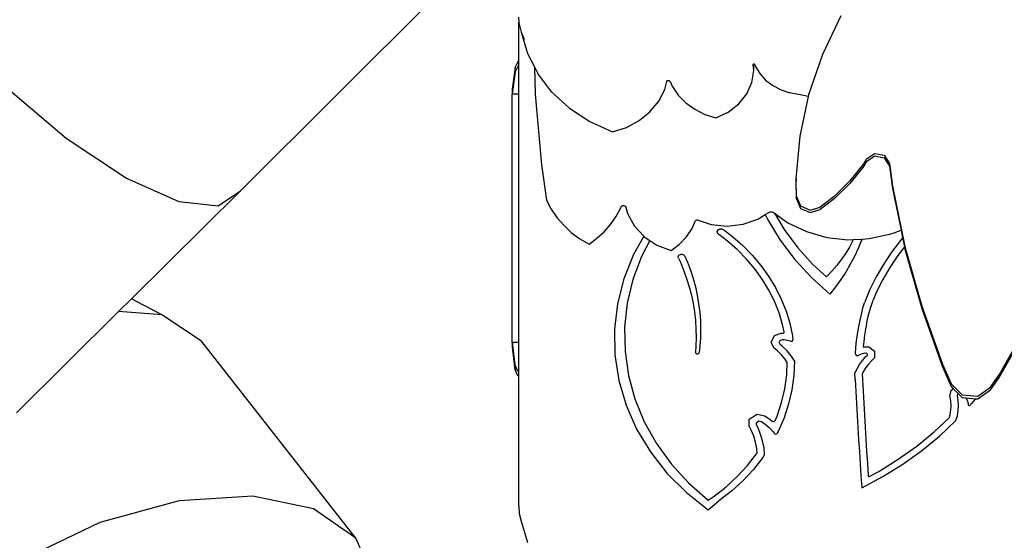
# Model space of a CAD drawing. Units: centimetres. Extents: x -1359 to 1328, y -704 to 1011.
# Drawn here: x 141 to 285, y -205 to -129 of the extents above; entities that cross this region are included whole.
import ezdxf

# ---------------------------------------------------------------- set-up
doc = ezdxf.new("R2010")
doc.units = ezdxf.units.CM
doc.layers.add('VP-DIM', color=7, linetype='Continuous')
doc.layers.add('VP-HIC', color=6, linetype='Continuous')
doc.layers.add('VP-EQ', color=7, linetype='Continuous', true_color=0x8a3492)
doc.dimstyles.new('Strefa', dxfattribs={"dimtxt": 14, "dimasz": 20, "dimexe": 20, "dimexo": 50, "dimgap": 20, "dimtad": 0, "dimdec": 0, "dimzin": 0, "dimdsep": 46, "dimtxsty": 'Standard', "dimcen": 0.09, "dimadec": 0, "dimazin": 0, "dimtfac": 1, "dimtdec": 4, "dimtofl": 0, "dimtmove": 0, "dimatfit": 3, "dimfxl": 70, "dimfxlon": 1, "dimtolj": 1, "dimtzin": 0, "dimarcsym": 0})

# ---------------------------------------------------------------- blocks, each defined once
blk = doc.blocks.new('*D16')
at = {"layer": 'Defpoints', "color": 0}
for p in [(110.87, 418.27), (-277.9, -703.42), (1277.57, -703.42)]:
    blk.add_point(p, dxfattribs=at)
at = {"layer": 'VP-DIM', "color": 0, "lineweight": -2}
for p, q in [((1177.57, 418.27), (1327.57, 418.27)), ((1277.57, 368.27), (1277.57, -62.57)), ((1277.57, -653.42), (1277.57, -222.57)), ((1177.57, -703.42), (1327.57, -703.42))]:
    blk.add_line(p, q, dxfattribs=at)
at = {"layer": 'VP-DIM', "color": 0}
for points in [[(1285.9, 368.27), (1269.24, 368.27), (1277.57, 418.27)], [(1269.24, -653.42), (1285.9, -653.42), (1277.57, -703.42)]]:
    blk.add_solid(points, dxfattribs=at)
at = {"layer": 'VP-DIM', "color": 0, "insert": (1277.57, -142.57), "char_height": 40, "attachment_point": 5, "rotation": 90}
blk.add_mtext('\\A1;1122', dxfattribs=at)
blk = doc.blocks.new('*D17')
at = {"layer": 'Defpoints', "color": 0}
for p in [(285.71, 191.54), (-278.64, -603.26), (1081.72, -603.26)]:
    blk.add_point(p, dxfattribs=at)
at = {"layer": 'VP-DIM', "color": 0, "lineweight": -2}
for p, q in [((981.72, 191.54), (1131.72, 191.54)), ((1081.72, 141.54), (1081.72, -132.53)), ((1081.72, -553.26), (1081.72, -279.19)), ((981.72, -603.26), (1131.72, -603.26))]:
    blk.add_line(p, q, dxfattribs=at)
at = {"layer": 'VP-DIM', "color": 0}
for points in [[(1090.05, 141.54), (1073.39, 141.54), (1081.72, 191.54)], [(1073.39, -553.26), (1090.05, -553.26), (1081.72, -603.26)]]:
    blk.add_solid(points, dxfattribs=at)
at = {"layer": 'VP-DIM', "color": 0, "insert": (1081.72, -205.86), "char_height": 40, "attachment_point": 5, "rotation": 90}
blk.add_mtext('\\A1;795', dxfattribs=at)
blk = doc.blocks.new('*D18')
at = {"layer": 'Defpoints', "color": 0}
for p in [(-438.46, 961.26), (916.84, 12.14), (-438.46, -543.87)]:
    blk.add_point(p, dxfattribs=at)
at = {"layer": 'VP-DIM', "color": 0, "lineweight": -2}
for p, q in [((-438.46, 861.26), (-438.46, 1011.26)), ((916.84, 861.26), (916.84, 1011.26)), ((-388.46, 961.26), (119.57, 961.26)), ((866.84, 961.26), (292.9, 961.26))]:
    blk.add_line(p, q, dxfattribs=at)
at = {"layer": 'VP-DIM', "color": 0}
for points in [[(-388.46, 969.59), (-388.46, 952.92), (-438.46, 961.26)], [(866.84, 952.92), (866.84, 969.59), (916.84, 961.26)]]:
    blk.add_solid(points, dxfattribs=at)
at = {"layer": 'VP-DIM', "color": 0, "insert": (206.23, 961.26), "char_height": 40, "attachment_point": 5}
blk.add_mtext('\\A1;1355', dxfattribs=at)
blk = doc.blocks.new('*D19')
at = {"layer": 'Defpoints', "color": 0}
for p in [(-334.34, 614.26), (716.84, -34.41), (-334.34, -547.56)]:
    blk.add_point(p, dxfattribs=at)
at = {"layer": 'VP-DIM', "color": 0, "lineweight": -2}
for p, q in [((-334.34, 514.26), (-334.34, 664.26)), ((716.84, 514.26), (716.84, 664.26)), ((-284.34, 614.26), (228, 614.26)), ((666.84, 614.26), (381.33, 614.26))]:
    blk.add_line(p, q, dxfattribs=at)
at = {"layer": 'VP-DIM', "color": 0}
for points in [[(-284.34, 622.59), (-284.34, 605.92), (-334.34, 614.26)], [(666.84, 605.92), (666.84, 622.59), (716.84, 614.26)]]:
    blk.add_solid(points, dxfattribs=at)
at = {"layer": 'VP-DIM', "color": 0, "insert": (304.67, 614.26), "char_height": 40, "attachment_point": 5}
blk.add_mtext('\\A1;1051', dxfattribs=at)
blk = doc.blocks.new('3240')
at = {"layer": 'VP-EQ', "color": 7}
for p, q in [((2136.36, 146.38), (2103.43, 113.46)), ((2144.09, 138.85), (2144.15, 138.15)), ((2188.59, 133.47), (2191.3, 139.12)), ((2144.11, 137.96), (2144.15, 138.15)), ((2144.11, 137.21), (2144.11, 137.96)), ((2144.11, 137.21), (2144.21, 137.66)), ((2144.11, 132.49), (2144.11, 137.21)), ((2144.15, 138.15), (2144.18, 137.79)), ((2144.18, 137.79), (2144.21, 137.66)), ((2144.21, 137.66), (2144.46, 136.69)), ((2144.46, 136.69), (2144.91, 135.63)), ((2144.46, 136.69), (2145.39, 133.56)), ((2145.39, 133.56), (2146.4, 131.59)), ((2186.57, 127.55), (2188.59, 133.47)), ((2143.6, 131.54), (2143.13, 128.31)), ((2144.02, 132.43), (2143.6, 131.54)), ((2144.02, 131.74), (2143.6, 130.85)), ((2143.6, 130.85), (2143.6, 131.54)), ((2144.11, 132.49), (2144.02, 132.43)), ((2144.11, 131.79), (2144.02, 131.74)), ((2144.11, 131.79), (2144.11, 132.49)), ((2144.11, 127.61), (2144.11, 131.79)), ((2146.4, 131.59), (2146.53, 127.61)), ((2146.4, 131.59), (2146.91, 130.6)), ((2178.41, 131.95), (2178.45, 132.02)), ((2178.41, 131.94), (2178.41, 131.95)), ((2178.51, 131.05), (2178.41, 131.94)), ((2178.45, 132.02), (2178.48, 132.03)), ((2178.48, 132.03), (2178.54, 132.04)), ((2178.51, 131.81), (2178.48, 132.03)), ((2178.51, 131.05), (2178.51, 131.81)), ((2178.54, 132.04), (2178.62, 131.98)), ((2178.62, 131.98), (2178.73, 131.67)), ((2178.73, 131.67), (2179.38, 130.6)), ((2143.6, 130.85), (2143.13, 127.61)), ((2148.98, 127.9), (2146.91, 130.6)), ((2178.23, 129.29), (2178.51, 131.05)), ((2179.38, 130.6), (2180.24, 129.65)), ((2068.79, 128.92), (2077.9, 121.16)), ((2143.13, 128.31), (2143.13, 127.61)), ((2164.59, 126.56), (2165.48, 128.29)), ((2165.48, 128.29), (2165.78, 129.43)), ((2165.78, 129.43), (2165.9, 129.57)), ((2165.9, 129.57), (2166.11, 129.58)), ((2166.11, 129.58), (2166.26, 129.46)), ((2166.26, 129.46), (2166.56, 128.75)), ((2166.56, 128.75), (2167.43, 127.47)), ((2177.48, 127.63), (2178.23, 129.29)), ((2180.24, 129.65), (2181.29, 128.85)), ((2181.29, 128.85), (2182.49, 128.22)), ((2182.49, 128.22), (2183.79, 127.78)), ((2144.11, 127.61), (2143.13, 127.61)), ((2143.13, 91.24), (2143.13, 127.61)), ((2144.11, 91.24), (2144.11, 127.61)), ((2146.53, 127.61), (2147.43, 117.26)), ((2148.98, 127.9), (2151.53, 125.54)), ((2167.43, 127.47), (2168.54, 126.34)), ((2176.31, 126.16), (2177.48, 127.63)), ((2186.51, 127.24), (2183.79, 127.78)), ((2185.27, 121.44), (2186.51, 127.24)), ((2186.51, 127.24), (2186.57, 127.55)), ((2151.53, 125.54), (2154.51, 123.57)), ((2163.32, 125.02), (2164.59, 126.56)), ((2168.54, 126.34), (2169.86, 125.39)), ((2169.86, 125.39), (2171.34, 124.64)), ((2174.77, 124.97), (2176.31, 126.16)), ((2161.72, 123.72), (2163.32, 125.02)), ((2171.34, 124.64), (2172.95, 124.13)), ((2172.95, 124.13), (2174.77, 124.97)), ((2154.51, 123.57), (2157.81, 122.06)), ((2157.81, 122.06), (2159.86, 122.72)), ((2159.86, 122.72), (2161.72, 123.72)), ((2077.9, 121.16), (2086.72, 115.28)), ((2184.69, 115.23), (2185.27, 121.44)), ((2195.02, 118.12), (2196.19, 118.93)), ((2195.02, 117.73), (2196.19, 118.55)), ((2196.19, 118.93), (2197.6, 118.65)), ((2196.19, 118.55), (2197.6, 118.27)), ((2197.6, 118.65), (2198.34, 117.46)), ((2197.6, 118.27), (2198.34, 117.07)), ((2147.43, 117.26), (2148.17, 112.09)), ((2194.59, 117.42), (2192.58, 114.9)), ((2194.59, 117.04), (2192.58, 114.52)), ((2195.02, 118.12), (2194.59, 117.42)), ((2195.02, 117.73), (2194.59, 117.04)), ((2198.34, 117.46), (2198.79, 114.14)), ((2198.34, 117.07), (2198.79, 113.76)), ((2086.72, 115.28), (2094.39, 111.86)), ((2184.69, 115.23), (2184.69, 114.85)), ((2184.7, 114.93), (2184.69, 115.23)), ((2184.69, 114.85), (2184.7, 114.93)), ((2184.76, 112.25), (2184.69, 114.85)), ((2184.76, 112.63), (2184.7, 114.93)), ((2192.58, 114.9), (2190.26, 112.63)), ((2192.58, 114.52), (2190.26, 112.25)), ((2198.79, 114.14), (2200.62, 105.29)), ((2103.43, 113.46), (2087.45, 97.62)), ((2100.15, 111.23), (2103.43, 113.46)), ((2184.76, 112.63), (2185.36, 111.26)), ((2190.26, 112.63), (2188.22, 111.07)), ((2198.79, 113.76), (2200.05, 107.68)), ((2094.39, 111.86), (2100.15, 111.23)), ((2148.17, 112.09), (2148.85, 110.78)), ((2158.98, 110.84), (2159.09, 111.1)), ((2159.09, 111.1), (2159.17, 111.21)), ((2159.17, 111.21), (2159.29, 111.28)), ((2159.29, 111.28), (2159.44, 111.3)), ((2159.44, 111.3), (2159.58, 111.27)), ((2159.58, 111.27), (2159.7, 111.18)), ((2159.7, 111.18), (2159.76, 111.06)), ((2159.76, 111.06), (2160.01, 110.11)), ((2184.76, 112.25), (2185.36, 110.88)), ((2185.36, 111.26), (2186.75, 110.63)), ((2186.75, 110.63), (2188.22, 111.07)), ((2190.26, 112.25), (2188.22, 110.69)), ((2148.85, 110.78), (2149.7, 109.55)), ((2149.7, 109.55), (2150.69, 108.4)), ((2157.53, 108.51), (2158.32, 109.64)), ((2158.32, 109.64), (2158.98, 110.84)), ((2160.01, 110.11), (2161.03, 108.29)), ((2179.12, 109.3), (2180.17, 109.96)), ((2180.17, 109.96), (2180.69, 110.29)), ((2180.17, 109.96), (2180.54, 109.19)), ((2180.69, 110.29), (2180.79, 110.34)), ((2180.79, 110.34), (2180.91, 110.37)), ((2180.91, 110.37), (2181.03, 110.38)), ((2181.03, 110.38), (2181.15, 110.36)), ((2181.15, 110.36), (2181.27, 110.33)), ((2181.27, 110.33), (2181.37, 110.27)), ((2181.37, 110.27), (2181.53, 110.16)), ((2181.53, 110.16), (2182.97, 107.77)), ((2181.53, 110.16), (2183.47, 108.78)), ((2185.36, 110.88), (2186.75, 110.25)), ((2186.75, 110.25), (2188.22, 110.69)), ((2150.69, 108.4), (2151.81, 107.36)), ((2156.61, 107.46), (2157.53, 108.51)), ((2161.03, 108.29), (2162.43, 106.8)), ((2169.48, 107.95), (2169.94, 109)), ((2169.94, 109), (2169.98, 109.07)), ((2169.98, 109.07), (2170.04, 109.13)), ((2170.04, 109.13), (2170.12, 109.17)), ((2170.12, 109.17), (2170.2, 109.19)), ((2170.2, 109.19), (2170.29, 109.19)), ((2170.29, 109.19), (2170.37, 109.17)), ((2170.37, 109.17), (2172.26, 108.53)), ((2172.26, 108.53), (2174.59, 108.28)), ((2174.59, 108.28), (2176.93, 108.54)), ((2176.93, 108.54), (2179.12, 109.3)), ((2180.54, 109.19), (2182.36, 106.21)), ((2183.47, 108.78), (2186.22, 107.47)), ((2151.81, 107.36), (2153.06, 106.43)), ((2155.56, 106.49), (2156.61, 107.46)), ((2162.43, 106.8), (2160.92, 104.11)), ((2162.43, 106.8), (2162.49, 106.73)), ((2162.49, 106.73), (2163.31, 106.19)), ((2167.65, 105.63), (2168.67, 106.73)), ((2168.67, 106.73), (2169.48, 107.95)), ((2173.15, 107.51), (2173.28, 107.75)), ((2173.19, 107.25), (2173.15, 107.51)), ((2173.4, 107.05), (2173.19, 107.25)), ((2173.28, 107.75), (2173.54, 107.89)), ((2174.67, 106.08), (2173.4, 107.05)), ((2173.54, 107.89), (2173.84, 107.89)), ((2173.84, 107.89), (2174.1, 107.74)), ((2174.1, 107.74), (2175.41, 106.75)), ((2175.41, 106.75), (2176.91, 105.43)), ((2182.97, 107.77), (2184.93, 105.12)), ((2186.22, 107.47), (2189.19, 106.63)), ((2189.19, 106.63), (2192.28, 106.29)), ((2195.39, 106.44), (2198.42, 107.1)), ((2198.42, 107.1), (2199.06, 107.3)), ((2199.06, 107.3), (2199.69, 107.54)), ((2199.69, 107.54), (2200.05, 107.68)), ((2200.05, 107.68), (2200.28, 106.54)), ((2153.06, 106.43), (2154.42, 105.63)), ((2154.42, 105.63), (2155.56, 106.49)), ((2163.31, 106.19), (2162.08, 103.82)), ((2163.31, 106.19), (2164.33, 105.51)), ((2164.33, 105.51), (2166.43, 104.7)), ((2166.43, 104.7), (2167.65, 105.63)), ((2176.12, 104.81), (2174.67, 106.08)), ((2176.91, 105.43), (2178.29, 104.02)), ((2182.36, 106.21), (2184.5, 103.39)), ((2192.54, 105.29), (2191.97, 104.34)), ((2192.28, 106.29), (2193.08, 106.33)), ((2193.05, 106.27), (2192.54, 105.29)), ((2193.08, 106.33), (2193.05, 106.27)), ((2193.08, 106.33), (2194.34, 106.39)), ((2194.27, 106.2), (2193.77, 105.01)), ((2194.34, 106.39), (2194.27, 106.2)), ((2194.34, 106.39), (2195.39, 106.44)), ((2199.95, 106.15), (2198.65, 104.45)), ((2200.55, 105.26), (2199.56, 103.96)), ((2200.28, 106.54), (2199.95, 106.15)), ((2200.28, 106.54), (2200.55, 105.26)), ((2200.55, 105.26), (2200.62, 104.91)), ((2200.62, 105.29), (2203.07, 96.58)), ((2160.92, 104.11), (2159.5, 100.56)), ((2162.08, 103.82), (2160.82, 100.46)), ((2167.45, 103.69), (2167.46, 103.81)), ((2167.46, 103.81), (2167.49, 103.91)), ((2167.49, 103.91), (2167.56, 104.01)), ((2167.56, 104.01), (2167.65, 104.08)), ((2167.65, 104.08), (2167.76, 104.14)), ((2167.76, 104.14), (2167.89, 104.16)), ((2167.89, 104.16), (2168.02, 104.16)), ((2168.02, 104.16), (2168.14, 104.13)), ((2168.14, 104.13), (2168.25, 104.07)), ((2168.25, 104.07), (2168.34, 103.99)), ((2168.34, 103.99), (2168.4, 103.89)), ((2168.4, 103.89), (2168.79, 103)), ((2177.45, 103.45), (2176.12, 104.81)), ((2178.29, 104.02), (2179.55, 102.52)), ((2184.93, 105.12), (2187.16, 102.65)), ((2191.97, 104.34), (2191.34, 103.42)), ((2193.22, 103.84), (2192.61, 102.69)), ((2193.77, 105.01), (2193.22, 103.84)), ((2198.65, 104.45), (2197.47, 102.68)), ((2199.56, 103.96), (2198.41, 102.24)), ((2200.62, 104.91), (2203.07, 96.2)), ((2167.48, 103.59), (2167.45, 103.69)), ((2167.48, 103.59), (2167.76, 103.01)), ((2167.76, 103.01), (2168.24, 101.82)), ((2168.79, 103), (2169.23, 101.81)), ((2178.67, 102), (2177.45, 103.45)), ((2179.55, 102.52), (2180.68, 100.95)), ((2184.5, 103.39), (2186.94, 100.76)), ((2187.16, 102.65), (2189.14, 100.84)), ((2190.66, 102.53), (2189.93, 101.66)), ((2191.34, 103.42), (2190.66, 102.53)), ((2192.61, 102.69), (2191.95, 101.56)), ((2197.47, 102.68), (2196.42, 100.85)), ((2168.24, 101.82), (2168.68, 100.62)), ((2169.23, 101.81), (2169.62, 100.61)), ((2179.75, 100.49), (2178.67, 102)), ((2180.68, 100.95), (2181.67, 99.3)), ((2189.93, 101.66), (2189.14, 100.84)), ((2191.95, 101.56), (2191.23, 100.46)), ((2196.42, 100.85), (2195.49, 98.98)), ((2198.41, 102.24), (2197.38, 100.46)), ((2159.5, 100.56), (2158.57, 96.9)), ((2160.82, 100.46), (2160, 96.99)), ((2168.68, 100.62), (2169.05, 99.41)), ((2169.05, 99.41), (2169.37, 98.19)), ((2169.62, 100.61), (2169.96, 99.39)), ((2180.71, 98.91), (2179.75, 100.49)), ((2186.94, 100.76), (2189.65, 98.33)), ((2191.23, 100.46), (2190.47, 99.38)), ((2197.38, 100.46), (2196.48, 98.64)), ((2169.37, 98.19), (2169.62, 96.95)), ((2169.96, 99.39), (2170.23, 98.16)), ((2170.23, 98.16), (2170.44, 96.92)), ((2181.52, 97.27), (2180.71, 98.91)), ((2181.67, 99.3), (2182.52, 97.6)), ((2190.47, 99.38), (2189.65, 98.33)), ((2195.49, 98.98), (2194.69, 97.06)), ((2196.48, 98.64), (2195.99, 97.46)), ((2087.45, 97.62), (2085.58, 95.77)), ((2091.89, 95.27), (2087.45, 97.62)), ((2158.57, 96.9), (2158.13, 93.17)), ((2160, 96.99), (2159.61, 93.47)), ((2169.62, 96.95), (2169.82, 95.71)), ((2170.44, 96.92), (2170.6, 95.68)), ((2182.2, 95.58), (2181.52, 97.27)), ((2182.52, 97.6), (2183.22, 95.85)), ((2194.52, 96.47), (2194.69, 97.06)), ((2195.58, 96.28), (2195.99, 97.46)), ((2203.07, 96.58), (2206.12, 88.05)), ((2085.58, 95.77), (2070.63, 80.95)), ((2091.89, 95.27), (2085.58, 95.77)), ((2097.71, 91.42), (2091.89, 95.27)), ((2169.82, 95.71), (2169.96, 94.46)), ((2170.6, 95.68), (2170.69, 94.43)), ((2182.73, 93.86), (2182.2, 95.58)), ((2183.22, 95.85), (2183.77, 94.06)), ((2194, 94.29), (2194.52, 96.47)), ((2195, 93.87), (2195.25, 95.08)), ((2195.25, 95.08), (2195.58, 96.28)), ((2203.07, 96.2), (2206.12, 87.67)), ((2169.96, 94.46), (2170.04, 93.2)), ((2170.69, 94.43), (2170.72, 93.18)), ((2182.96, 92.79), (2182.73, 93.86)), ((2183.77, 94.06), (2184.16, 92.24)), ((2193.82, 93.35), (2194, 94.29)), ((2195, 93.87), (2194.87, 93.21)), ((2214.42, 86.52), (2218.45, 93.67)), ((2158.13, 93.17), (2158.19, 89.42)), ((2159.61, 93.47), (2159.67, 89.93)), ((2170.04, 93.2), (2170.06, 91.95)), ((2170.72, 93.18), (2170.7, 91.93)), ((2181.05, 91.25), (2181.54, 92.26)), ((2181.54, 92.26), (2182.5, 92.59)), ((2182.5, 92.59), (2182.75, 92.59)), ((2182.75, 92.59), (2182.87, 92.61)), ((2182.87, 92.61), (2182.94, 92.69)), ((2182.94, 92.69), (2182.96, 92.79)), ((2184.16, 92.24), (2184.24, 91.64)), ((2193.54, 91.48), (2193.67, 92.42)), ((2193.67, 92.42), (2193.82, 93.35)), ((2194.72, 92.3), (2194.6, 91.38)), ((2194.87, 93.21), (2194.72, 92.3)), ((2214.42, 86.14), (2218.45, 93.29)), ((2120.26, 62.6), (2097.71, 91.42)), ((2143.13, 91.24), (2143.13, 90.55)), ((2143.18, 91.24), (2143.13, 91.24)), ((2143.18, 91.24), (2143.18, 90.55)), ((2144.11, 91.24), (2143.18, 91.24)), ((2143.57, 87.93), (2143.18, 91.24)), ((2144.11, 86.98), (2144.11, 91.24)), ((2170.06, 91.95), (2170.02, 90.69)), ((2170.7, 91.93), (2170.61, 90.68)), ((2181.47, 90.43), (2181.05, 91.25)), ((2182.22, 91.26), (2182.35, 91.55)), ((2182.36, 90.97), (2182.22, 91.26)), ((2182.35, 91.55), (2182.69, 91.66)), ((2182.73, 90.67), (2182.36, 90.97)), ((2182.69, 91.66), (2182.96, 91.66)), ((2182.96, 91.66), (2183.42, 91.6)), ((2183.42, 91.6), (2183.86, 91.48)), ((2183.86, 91.48), (2183.94, 91.45)), ((2183.94, 91.45), (2184.09, 91.44)), ((2184.09, 91.44), (2184.21, 91.52)), ((2184.21, 91.52), (2184.24, 91.64)), ((2193.44, 90.54), (2193.54, 91.48)), ((2194.6, 91.38), (2194.52, 90.62)), ((2143.18, 90.55), (2143.13, 90.55)), ((2143.57, 87.24), (2143.18, 90.55)), ((2143.18, 90.55), (2143.18, 90.55)), ((2158.19, 89.42), (2158.76, 85.7)), ((2159.67, 89.93), (2160.17, 86.42)), ((2170.02, 90.69), (2169.96, 89.83)), ((2169.96, 89.83), (2169.96, 89.77)), ((2169.96, 89.77), (2169.98, 89.71)), ((2169.98, 89.71), (2170.02, 89.66)), ((2170.02, 89.66), (2170.07, 89.62)), ((2170.07, 89.62), (2170.14, 89.59)), ((2170.14, 89.59), (2170.21, 89.58)), ((2170.21, 89.58), (2170.28, 89.58)), ((2170.28, 89.58), (2170.34, 89.6)), ((2170.34, 89.6), (2170.4, 89.63)), ((2170.4, 89.63), (2170.45, 89.68)), ((2170.45, 89.68), (2170.49, 89.73)), ((2170.49, 89.73), (2170.5, 89.79)), ((2170.61, 90.68), (2170.5, 89.79)), ((2181.96, 90.03), (2181.47, 90.43)), ((2182.55, 89.44), (2181.96, 90.03)), ((2183.08, 88.81), (2182.55, 89.44)), ((2183.39, 90.02), (2182.73, 90.67)), ((2183.98, 89.31), (2183.39, 90.02)), ((2193.37, 89.6), (2193.44, 90.54)), ((2193.37, 89.6), (2193.42, 89.43)), ((2193.42, 89.43), (2193.58, 89.33)), ((2193.58, 89.33), (2193.78, 89.33)), ((2194.23, 89.53), (2193.78, 89.33)), ((2194.69, 89.7), (2194.23, 89.53)), ((2194.52, 90.62), (2195.36, 90.63)), ((2194.69, 89.7), (2194.93, 89.71)), ((2194.92, 89.18), (2195.11, 89.35)), ((2194.93, 89.71), (2195.1, 89.56)), ((2195.1, 89.56), (2195.11, 89.35)), ((2195.36, 90.63), (2196.16, 89.96)), ((2196.16, 89.96), (2196.19, 88.99)), ((2143.99, 87.05), (2143.57, 87.93)), ((2143.57, 87.93), (2143.57, 87.24)), ((2183.4, 88.32), (2183.08, 88.81)), ((2183.32, 86.5), (2183.4, 88.32)), ((2184.48, 88.55), (2183.98, 89.31)), ((2184.48, 88.55), (2184.38, 86.43)), ((2193.61, 87.41), (2193.98, 88.04)), ((2193.98, 88.04), (2194.42, 88.63)), ((2194.42, 88.63), (2194.92, 89.18)), ((2195.29, 88.09), (2194.9, 87.58)), ((2195.72, 88.57), (2195.29, 88.09)), ((2196.19, 88.99), (2195.72, 88.57)), ((2206.12, 88.05), (2207.37, 85.2)), ((2143.99, 86.36), (2143.57, 87.24)), ((2144.11, 86.98), (2143.99, 87.05)), ((2144.11, 86.29), (2144.11, 86.98)), ((2183.03, 84.46), (2183.32, 86.5)), ((2193.31, 86.76), (2193.61, 87.41)), ((2193.34, 85.82), (2193.31, 86.76)), ((2194.58, 87.03), (2194.38, 86.6)), ((2194.38, 86.6), (2194.41, 85.85)), ((2194.9, 87.58), (2194.58, 87.03)), ((2206.12, 87.67), (2207.37, 84.82)), ((2213.16, 84.68), (2214.42, 86.52)), ((2144.11, 86.29), (2143.99, 86.36)), ((2144.11, 67.34), (2144.11, 86.29)), ((2158.76, 85.7), (2159.82, 82.06)), ((2160.17, 86.42), (2161.12, 82.98)), ((2184.38, 86.43), (2184.09, 84.32)), ((2193.34, 85.82), (2193.43, 84.06)), ((2194.41, 85.85), (2194.5, 84.1)), ((2207.37, 85.2), (2208.97, 83.58)), ((2213.16, 84.3), (2214.42, 86.14)), ((2182.57, 82.45), (2183.03, 84.46)), ((2184.09, 84.32), (2183.6, 82.24)), ((2193.43, 84.06), (2193.52, 82.3)), ((2194.5, 84.1), (2194.59, 82.34)), ((2207.2, 83.54), (2207.41, 84.33)), ((2207.37, 84.82), (2207.7, 84.48)), ((2207.41, 84.33), (2207.7, 84.48)), ((2207.7, 84.48), (2208.4, 83.77)), ((2208.29, 83.5), (2208.35, 83.74)), ((2208.35, 83.74), (2208.4, 83.77)), ((2208.4, 83.77), (2208.97, 83.19)), ((2208.97, 83.58), (2211.28, 83.37)), ((2211.28, 83.37), (2213.16, 84.68)), ((2211.28, 82.99), (2213.16, 84.3)), ((2161.12, 82.98), (2162.48, 79.65)), ((2181.91, 80.48), (2182.57, 82.45)), ((2183.6, 82.24), (2182.93, 80.19)), ((2193.52, 82.3), (2193.62, 80.54)), ((2194.59, 82.34), (2194.69, 80.58)), ((2207.34, 82.68), (2207.2, 83.54)), ((2207.38, 82.02), (2207.34, 82.68)), ((2208.41, 82.76), (2208.29, 83.5)), ((2208.45, 82.02), (2208.41, 82.76)), ((2208.97, 83.19), (2209.52, 83.14)), ((2209.52, 83.14), (2209.72, 82.79)), ((2209.52, 83.14), (2210.97, 83.01)), ((2209.72, 82.79), (2209.88, 82.29)), ((2209.88, 82.29), (2209.89, 82.13)), ((2209.89, 82.13), (2209.95, 82.04)), ((2210.18, 82.05), (2210.33, 82.23)), ((2210.33, 82.23), (2210.97, 83.01)), ((2210.97, 83.01), (2211.28, 82.99)), ((2159.82, 82.06), (2161.36, 78.55)), ((2177.84, 80.01), (2178.98, 80.77)), ((2178.98, 80.77), (2180.12, 80.53)), ((2207.12, 80.25), (2207.24, 80.7)), ((2207.24, 80.7), (2207.34, 81.36)), ((2207.34, 81.36), (2207.38, 82.02)), ((2208.29, 80.53), (2208.41, 81.27)), ((2208.41, 81.27), (2208.45, 82.02)), ((2209.95, 82.04), (2210.07, 82)), ((2210.07, 82), (2210.18, 82.05)), ((2162.48, 79.65), (2164.26, 76.46)), ((2177.81, 79), (2177.84, 80.01)), ((2178.89, 79.19), (2178.9, 79.55)), ((2178.9, 79.55), (2179.23, 79.77)), ((2179.23, 79.77), (2179.63, 79.68)), ((2179.63, 79.68), (2180.16, 79.3)), ((2180.12, 80.53), (2180.88, 79.98)), ((2180.16, 79.3), (2180.76, 78.79)), ((2180.88, 79.98), (2181.18, 79.73)), ((2181.18, 79.73), (2181.34, 79.66)), ((2181.34, 79.66), (2181.51, 79.69)), ((2181.51, 79.69), (2181.62, 79.81)), ((2181.62, 79.81), (2181.91, 80.48)), ((2182.93, 80.19), (2182.07, 78.2)), ((2193.62, 80.54), (2193.73, 78.78)), ((2194.69, 80.58), (2194.79, 78.83)), ((2204.9, 78.17), (2207.12, 80.25)), ((2205.66, 77.52), (2208.09, 79.81)), ((2208.09, 79.81), (2208.29, 80.53)), ((2161.36, 78.55), (2163.37, 75.22)), ((2178.14, 78.39), (2177.81, 79)), ((2178.49, 77.52), (2178.14, 78.39)), ((2179.13, 78.73), (2178.89, 79.19)), ((2179.51, 77.79), (2179.13, 78.73)), ((2179.8, 76.83), (2179.51, 77.79)), ((2180.76, 78.79), (2181.29, 78.22)), ((2181.29, 78.22), (2181.52, 77.92)), ((2181.52, 77.92), (2181.65, 77.84)), ((2181.65, 77.84), (2181.82, 77.85)), ((2181.82, 77.85), (2181.93, 77.95)), ((2182.07, 78.2), (2181.93, 77.95)), ((2193.73, 78.78), (2193.84, 77.02)), ((2194.79, 78.83), (2194.9, 77.07)), ((2202.35, 76.08), (2204.9, 78.17)), ((2164.26, 76.46), (2166.43, 73.46)), ((2178.76, 76.63), (2178.49, 77.52)), ((2178.94, 75.73), (2178.76, 76.63)), ((2180, 75.84), (2179.8, 76.83)), ((2193.84, 77.02), (2193.95, 75.26)), ((2194.9, 77.07), (2195.02, 75.31)), ((2203.06, 75.39), (2205.66, 77.52)), ((2163.37, 75.22), (2165.8, 72.12)), ((2177.58, 73.22), (2178.91, 74.92)), ((2178.91, 74.92), (2179, 75.06)), ((2179, 75.06), (2178.94, 75.73)), ((2180.09, 74.85), (2180, 75.84)), ((2193.95, 75.26), (2194.07, 73.5)), ((2195.02, 75.31), (2195.14, 73.55)), ((2199.64, 74.15), (2202.35, 76.08)), ((2200.29, 73.42), (2203.06, 75.39)), ((2179.82, 74.43), (2178.44, 72.67)), ((2180.09, 74.85), (2179.82, 74.43)), ((2194.07, 73.5), (2194.19, 71.74)), ((2195.14, 73.55), (2195.26, 71.8)), ((2196.78, 72.38), (2199.64, 74.15)), ((2165.8, 72.12), (2168.64, 69.28)), ((2166.43, 73.46), (2168.97, 70.69)), ((2176.09, 71.62), (2177.58, 73.22)), ((2178.44, 72.67), (2176.9, 71.01)), ((2195.28, 71.58), (2196.78, 72.38)), ((2197.38, 71.61), (2200.29, 73.42)), ((2168.97, 70.69), (2171.84, 68.16)), ((2174.47, 70.12), (2176.09, 71.62)), ((2176.9, 71.01), (2175.22, 69.46)), ((2194.19, 71.74), (2194.32, 69.98)), ((2194.32, 69.98), (2197.38, 71.61)), ((2195.26, 71.8), (2195.28, 71.58)), ((2168.64, 69.28), (2171.84, 66.74)), ((2172.71, 68.74), (2174.47, 70.12)), ((2175.22, 69.46), (2173.4, 68.04)), ((2094.43, 68.08), (2082.84, 64.87)), ((2105.21, 68.77), (2094.43, 68.08)), ((2114.11, 66.89), (2105.21, 68.77)), ((2171.84, 68.16), (2172.71, 68.74)), ((2171.84, 66.74), (2173.4, 68.04)), ((2120.26, 62.6), (2114.11, 66.89)), ((2144.11, 67.34), (2144.2, 66.21)), ((2082.84, 64.87), (2071.57, 59.46)), ((2144.2, 66.21), (2144.48, 65.1)), ((2144.48, 65.1), (2145.41, 61.97)), ((2123.07, 56.34), (2120.26, 62.6))]:
    blk.add_line(p, q, dxfattribs=at)
blk = doc.blocks.new('3240 2D')
at = {"layer": 'VP-HIC', "color": 0}
blk.add_blockref('3240', (-1929.71, -267.36), dxfattribs=at)

msp = doc.modelspace()

# ---------------------------------------------------------------- linework, layer by layer
at = {"layer": 'VP-HIC', "color": 2}
msp.add_lwpolyline([(107.19, -125.17, 0.155744), (231.79, -61.59), (305.46, 11.42, 0.519715), (242.27, 382.53), (319.48, 382.53, -0.206969), (443.35, 328.96, -0.191224), (506.75, 220.72, -0.400444), (668.73, 50.91), (668.73, -74.36, -0.414214), (498.73, -244.36), (455.03, -244.36), (396.58, -302.03, -0.665746), (107.19, -181.01)], format="xyb", close=True, dxfattribs=at)
at = {"layer": 'VP-HIC', "color": 3}
msp.add_lwpolyline([(467.24, -244.36), (455.03, -244.36), (396.58, -302.03, -0.665746), (107.19, -181.01), (107.19, -125.17), (107.19, -125.17, -0.069615), (43.47, -126.69), (43.47, -215.86, 0.414214), (213.47, -385.86), (299.64, -385.86, 0.365683)], format="xyb", close=True, dxfattribs=at)

# ---------------------------------------------------------------- block references
at = {"layer": 'VP-EQ', "color": 0}
msp.add_blockref('3240 2D', (0, 0), dxfattribs=at)

# ---------------------------------------------------------------- dimensions: what is measured, and where the dimension line sits
at = {"layer": 'VP-DIM', "color": 0}
for base, p1, p2, picture, middle in [((-438.46, 961.26), (916.84, 12.14), (-438.46, -543.87), '*D18', (206.23, 961.26)), ((-334.34, 614.26), (716.84, -34.41), (-334.34, -547.56), '*D19', (304.67, 614.26))]:
    dim = msp.add_linear_dim(base=base, p1=p1, p2=p2, dimstyle='Strefa', override={"dimtxt": 40, "dimasz": 50, "dimexe": 50, "dimexo": 80, "dimfxl": 100}, dxfattribs=at)
    dim.commit()
    dim.dimension.update_dxf_attribs({"geometry": picture, "text_midpoint": middle, "dimtype": 160})
for base, p1, p2, picture, middle in [((1277.57, -703.42), (110.87, 418.27), (-277.9, -703.42), '*D16', (1277.57, -142.57)), ((1081.72, -603.26), (285.71, 191.54), (-278.64, -603.26), '*D17', (1081.72, -205.86))]:
    dim = msp.add_linear_dim(base=base, p1=p1, p2=p2, angle=270, dimstyle='Strefa', override={"dimtxt": 40, "dimasz": 50, "dimexe": 50, "dimexo": 80, "dimfxl": 100}, dxfattribs=at)
    dim.commit()
    dim.dimension.update_dxf_attribs({"geometry": picture, "text_midpoint": middle})

doc.saveas('drawing.dxf')
